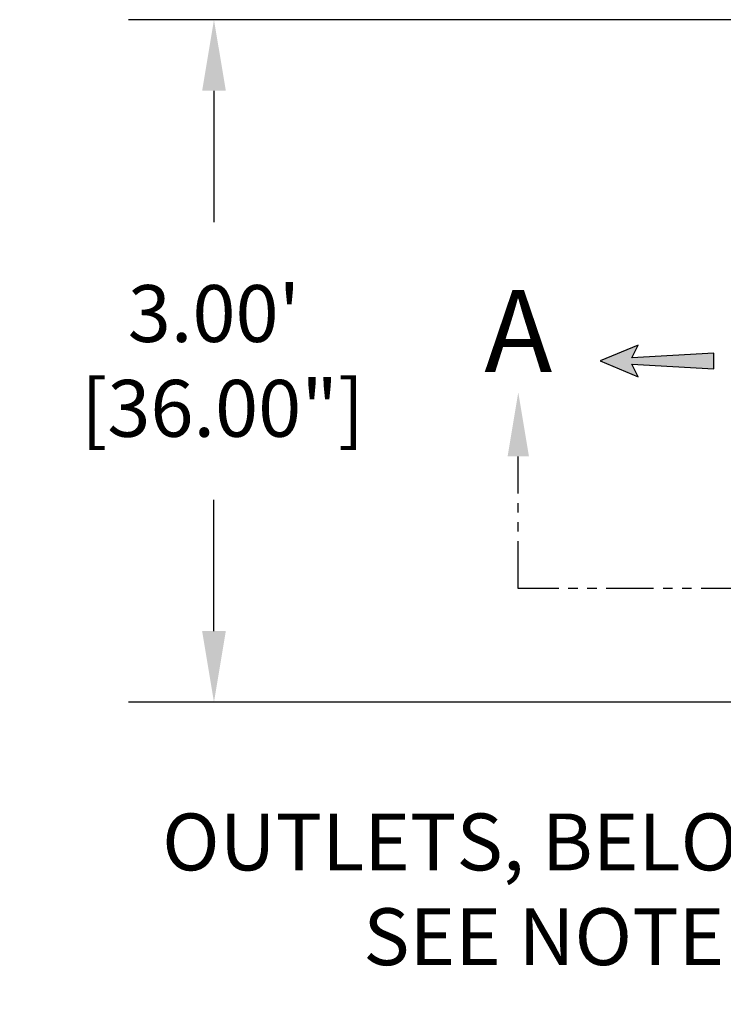
# Model space of a CAD drawing. Units: inches. Extents: x -4414 to -948, y -2133 to 1049.
# Drawn here: x -1222 to -1185, y -1891 to -1839 of the extents above; entities that cross this region are included whole.
import ezdxf

# ---------------------------------------------------------------- set-up
doc = ezdxf.new("R2010")
doc.units = ezdxf.units.IN
doc.header["$MEASUREMENT"] = 0
doc.linetypes.add('PHANTOM', pattern=[2.5, 1.25, -0.25, 0.25, -0.25, 0.25, -0.25])
doc.layers.add('D', color=132, linetype='Continuous')
doc.styles.get("Standard").update_dxf_attribs({"font": 'romans.shx'})
doc.dimstyles.get("Standard").update_dxf_attribs({"dimscale": 25, "dimtxt": 0.12, "dimasz": 0.15, "dimexe": 0.18, "dimexo": 0.0625, "dimgap": 0.09, "dimtad": 0, "dimtih": 1, "dimtoh": 1, "dimzin": 4, "dimdsep": 46, "dimtxsty": 'Standard', "dimcen": 0, "dimclrd": 256, "dimclre": 256, "dimclrt": 110, "dimadec": 0, "dimazin": 0, "dimtfac": 1, "dimtofl": 0, "dimtmove": 0, "dimatfit": 0, "dimfxl": 1, "dimtolj": 1, "dimtzin": 0, "dimarcsym": 0})

# ---------------------------------------------------------------- blocks, each defined once
blk = doc.blocks.new('*D16')
at = {"layer": 'D', "lineweight": -2, "transparency": 16777216}
for p, q in [((-1180.532, -1839.239), (-1216.65, -1839.239)), ((-1212.15, -1842.989), (-1212.15, -1849.917)), ((-1212.15, -1871.489), (-1212.15, -1864.56)), ((-1180.532, -1875.239), (-1216.65, -1875.239))]:
    blk.add_line(p, q, dxfattribs=at)
at = {"layer": 'D', "transparency": 16777216}
for points in [[(-1212.775, -1842.989), (-1211.525, -1842.989), (-1212.15, -1839.239)], [(-1212.775, -1871.489), (-1211.525, -1871.489), (-1212.15, -1875.239)]]:
    blk.add_solid(points, dxfattribs=at)
at = {"layer": 'Defpoints', "color": 0, "transparency": 16777216}
for p in [(-1212.15, -1839.239), (-1178.969, -1839.239), (-1178.969, -1875.239)]:
    blk.add_point(p, dxfattribs=at)
at = {"layer": 'D', "color": 110, "transparency": 16777216, "insert": (-1212.15, -1857.239), "char_height": 3, "attachment_point": 5}
blk.add_mtext('\\A1;3.00\'\\P [36.00"]', dxfattribs=at)

msp = doc.modelspace()

# ---------------------------------------------------------------- hatches: boundary and pattern name
at = {"layer": 'D'}
msp.add_hatch(color=256, dxfattribs=at).paths.add_polyline_path([(-1190.12, -1857.405), (-1189.787, -1858.072), (-1191.787, -1857.239), (-1189.787, -1856.405), (-1190.12, -1857.072), (-1185.787, -1856.822), (-1185.787, -1857.655)])

# ---------------------------------------------------------------- linework, layer by layer
at = {"layer": 'D', "color": 2, "linetype": 'PHANTOM', "ltscale": 2}
for p, q in [((-1196.105, -1869.239), (-1196.105, -1862.277)), ((-1173.969, -1869.239), (-1196.105, -1869.239))]:
    msp.add_line(p, q, dxfattribs=at)
at = {"layer": 'D'}
msp.add_lwpolyline([(-1191.787, -1857.239), (-1189.787, -1858.072), (-1190.12, -1857.405), (-1185.787, -1857.655), (-1185.787, -1856.822), (-1190.12, -1857.072), (-1189.787, -1856.405)], close=True, dxfattribs=at)
at = {"layer": 'D', "color": 2, "ltscale": 2}
msp.add_solid([(-1195.542, -1862.277), (-1196.667, -1862.277), (-1196.105, -1858.902)], dxfattribs=at)

# ---------------------------------------------------------------- texts
at = {"layer": 'D', "color": 110, "insert": (-1196.105, -1853.504), "char_height": 4.32, "width": 5.82804, "attachment_point": 2}
msp.add_mtext('{\\fArial|b0|i0|c0|p34;A}', dxfattribs=at)
at = {"layer": 'D', "color": 253, "insert": (-1366.961, -1864.325), "char_height": 4.2, "width": 156.93346, "attachment_point": 1}
msp.add_mtext('{\\fArial|b0|i0|c0|p34;Notes:\\P\\P1.^IPrecast concrete structure shall be \\P^Imanufactured in accordance with ASTM \\P^IDesignation C857 and C858. \\P\\P2.^IPerk Filter\\fCommercialPi BT|b0|i0|c2|p18;f\\fArial|b0|i0|c0|p34; Catch basin shall be supplied with \\P^Itraffic rated (H20) bicycle-proof grates and \\P^Isolid plate cover. \\P^I\\P3.^IInlet pipe(s) may enter device on three sides of \\P^Ithe inlet chamber. Outlet pipe(s) may exit on all \\P^Ifour sides. All pipe is %%C 12" maximum.  \\P\\P4.^IInlet chamber shall be supplied with a\\P^Idrain-down device designed to remove \\P^Istanding water between storm events.\\P\\P5.^IPerk Filter\\fCommercialPi BT|b0|i0|c2|p18;f\\fArial|b0|i0|c0|p34; cartridge shall be maintained \\P^Iin accordance with manufacturer \\P^Irecommendations.\\P\\P6.^IFor  depths less than the specified minimum \\P^Icontact Oldcastle\\fCommercialPi BT|b0|i0|c2|p18;d\\fArial|b0|i0|c0|p34; Stormwater Solutions for \\P^Iengineering assistance.\\P\\P^I\\fArial|b1|i0|c0|p34;\\H1.2143x;Treatment Flow Rates shown conform to \\P^IWashington State GULD Specifications.}', dxfattribs=at)
at = {"layer": 'D', "color": 110, "insert": (-1180.915, -1881.111), "char_height": 3, "attachment_point": 3}
msp.add_mtext('OUTLETS, BELOW \\PSEE NOTE 3.', dxfattribs=at)

# ---------------------------------------------------------------- dimensions: what is measured, and where the dimension line sits
at = {"layer": 'D'}
dim = msp.add_linear_dim(base=(-1212.15, -1839.239), p1=(-1178.969, -1875.239), p2=(-1178.969, -1839.239), angle=90, dimstyle='Standard', override={"dimlfac": 0.083333, "dimpost": "'\\X"}, dxfattribs=at)
dim.commit()
dim.dimension.update_dxf_attribs({"geometry": '*D16', "text_midpoint": (-1212.15, -1857.239), "dimtype": 160})

doc.saveas('drawing.dxf')
